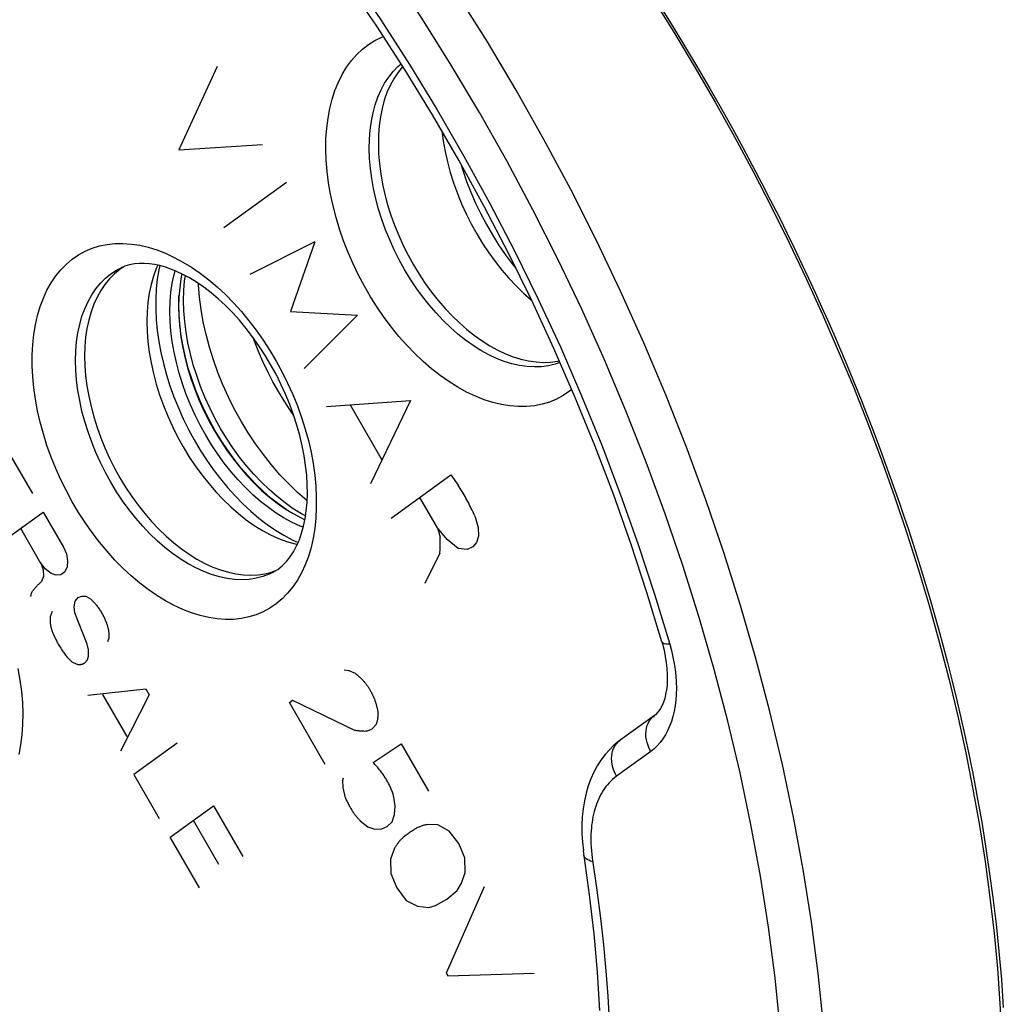
# Model space of a CAD drawing. Units: millimetres. Extents: x -24 to 39, y -49 to 240.
# Drawn here: x -2 to 14, y 67 to 83 of the extents above; entities that cross this region are included whole.
import ezdxf

# ---------------------------------------------------------------- set-up
doc = ezdxf.new("R2010")
doc.units = ezdxf.units.MM
doc.header["$LTSCALE"] = 16.335
doc.layers.get('0').update_dxf_attribs({"linetype": 'CONTINUOUS'})
for name, color, linetype in [('ASSI', 7, 'CONTINUOUS'), ('DRAFT', 7, 'CONTINUOUS'), ('RACCORDO', 7, 'CONTINUOUS'), ('SCRITTE', 7, 'CONTINUOUS'), ('SMUSSO', 7, 'CONTINUOUS')]:
    doc.layers.add(name, color=color, linetype=linetype)

msp = doc.modelspace()

# ---------------------------------------------------------------- linework, layer by layer
at = {"color": 7, "linetype": 'CONTINUOUS'}
msp.add_line((0.603, 78.68), (0.587, 78.602), dxfattribs=at)
for points in [[(0.587, 78.602), (0.566, 78.456), (0.553, 78.304), (0.549, 78.148), (0.553, 77.987), (0.566, 77.822), (0.587, 77.656), (0.616, 77.487), (0.654, 77.315), (0.7, 77.144), (0.753, 76.973), (0.814, 76.802), (0.883, 76.634), (0.958, 76.468), (1.04, 76.304), (1.129, 76.143)], [(1.561, 76.297), (1.454, 76.49), (1.356, 76.686), (1.266, 76.884), (1.185, 77.086), (1.111, 77.291), (1.047, 77.495), (0.993, 77.7), (0.948, 77.905), (0.913, 78.107), (0.887, 78.306), (0.872, 78.504), (0.872, 78.523)], [(2.627, 75.012), (2.623, 75.015), (2.474, 75.145), (2.329, 75.284), (2.188, 75.433), (2.051, 75.591), (1.92, 75.757), (1.795, 75.93), (1.675, 76.11), (1.561, 76.297)], [(1.129, 76.143), (1.224, 75.986), (1.324, 75.836), (1.429, 75.691), (1.539, 75.553), (1.653, 75.421), (1.771, 75.296), (1.892, 75.18), (2.017, 75.072), (2.143, 74.973), (2.27, 74.883), (2.399, 74.803), (2.529, 74.733), (2.591, 74.704)]]:
    msp.add_lwpolyline(points, dxfattribs=at)
at = {"layer": 'ASSI', "color": 253, "linetype": 'CONTINUOUS'}
for p, q in [((6.009, 81.652), (5.542, 82.436)), ((8.073, 77.568), (7.698, 78.402)), ((8.247, 73.499), (8.492, 72.69)), ((8.185, 70.958), (7.631, 70.556)), ((9.806, 69.773), (9.631, 70.609))]:
    msp.add_line(p, q, dxfattribs=at)
at = {"layer": 'ASSI', "color": 7, "linetype": 'CONTINUOUS'}
for p, q in [((0.211, 78.822), (0.195, 78.787)), ((0.244, 78.815), (0.228, 78.746)), ((1.981, 74.628), (2.115, 74.536)), ((2.387, 74.379), (2.482, 74.335)), ((2.295, 74.353), (2.432, 74.313)), ((2.432, 74.313), (2.469, 74.305)), ((2.053, 73.859), (2.133, 73.89)), ((8.365, 72.729), (8.373, 72.699)), ((8.373, 72.699), (8.4, 72.594)), ((8.245, 71.539), (7.691, 71.138)), ((7.105, 69.274), (7.105, 69.274))]:
    msp.add_line(p, q, dxfattribs=at)
at = {"layer": 'ASSI', "color": 253, "linetype": 'CONTINUOUS'}
for points in [[(5.542, 82.436), (5.059, 83.206), (4.56, 83.962), (4.046, 84.703), (3.517, 85.426), (2.975, 86.132), (2.42, 86.819), (1.852, 87.487), (1.274, 88.134), (0.685, 88.759), (0.086, 89.363), (-0.522, 89.943), (-1.137, 90.499), (-1.76, 91.03), (-2.389, 91.535)], [(-0.358, 87.954), (0.202, 87.375), (0.752, 86.776), (1.292, 86.158), (1.821, 85.519), (2.341, 84.86), (2.847, 84.185), (3.339, 83.495), (3.818, 82.788), (4.281, 82.067), (4.73, 81.334), (5.163, 80.586), (5.579, 79.829), (5.978, 79.062), (6.36, 78.284), (6.723, 77.5), (7.067, 76.708), (7.393, 75.909), (7.698, 75.108), (7.983, 74.305), (8.247, 73.499)], [(4.958, 82.059), (4.484, 82.815), (3.996, 83.555), (3.492, 84.28), (2.974, 84.989)], [(2.994, 81.357), (3.032, 81.506), (3.078, 81.648), (3.133, 81.782), (3.195, 81.907), (3.266, 82.024), (3.344, 82.131), (3.429, 82.228), (3.522, 82.316), (3.621, 82.392), (3.725, 82.458), (3.836, 82.512), (3.862, 82.522)], [(6.717, 77.249), (6.638, 77.222), (6.53, 77.196), (6.418, 77.18), (6.303, 77.176), (6.184, 77.183), (6.063, 77.2), (5.94, 77.228), (5.816, 77.266), (5.69, 77.315), (5.564, 77.374), (5.438, 77.444), (5.313, 77.522), (5.188, 77.611), (5.066, 77.708), (4.945, 77.814), (4.827, 77.928), (4.713, 78.049), (4.601, 78.178), (4.495, 78.313), (4.392, 78.455), (4.295, 78.601), (4.203, 78.753), (4.117, 78.909), (4.036, 79.068), (3.963, 79.23), (3.896, 79.395), (3.836, 79.561), (3.784, 79.727), (3.739, 79.894), (3.702, 80.06), (3.672, 80.225), (3.651, 80.388), (3.638, 80.548), (3.633, 80.705), (3.636, 80.858), (3.647, 81.006), (3.667, 81.149), (3.694, 81.286), (3.73, 81.417), (3.773, 81.54), (3.823, 81.656), (3.881, 81.764), (3.947, 81.864), (4.019, 81.955), (4.097, 82.036), (4.147, 82.078)], [(7.437, 77.29), (7.069, 78.108), (6.683, 78.918), (6.278, 79.719), (5.855, 80.511), (5.415, 81.291), (4.958, 82.059)], [(7.698, 78.402), (7.304, 79.229), (6.89, 80.047), (6.458, 80.855), (6.009, 81.652)], [(6.907, 76.813), (6.872, 76.784), (6.769, 76.715), (6.66, 76.656), (6.546, 76.608), (6.427, 76.572), (6.303, 76.548), (6.175, 76.535), (6.043, 76.534), (5.908, 76.545), (5.771, 76.567), (5.631, 76.601), (5.49, 76.646), (5.348, 76.703), (5.206, 76.77), (5.063, 76.849), (4.921, 76.938), (4.78, 77.037), (4.641, 77.146), (4.505, 77.264), (4.371, 77.391), (4.24, 77.526), (4.113, 77.669), (3.991, 77.82), (3.873, 77.978), (3.76, 78.141), (3.654, 78.31), (3.553, 78.484), (3.458, 78.662), (3.371, 78.844), (3.29, 79.029), (3.217, 79.215), (3.152, 79.403), (3.095, 79.592), (3.046, 79.78), (3.005, 79.968), (2.973, 80.154), (2.949, 80.338), (2.935, 80.519), (2.929, 80.697), (2.932, 80.87), (2.944, 81.038), (2.965, 81.201), (2.994, 81.357)], [(0.478, 73.316), (0.337, 73.392), (0.197, 73.478), (0.058, 73.574), (-0.08, 73.68), (-0.217, 73.796), (-0.351, 73.92), (-0.481, 74.053), (-0.608, 74.194), (-0.731, 74.341), (-0.849, 74.496), (-0.962, 74.658), (-1.07, 74.824), (-1.171, 74.995), (-1.267, 75.172), (-1.356, 75.351), (-1.438, 75.534), (-1.513, 75.719), (-1.58, 75.905), (-1.639, 76.092), (-1.69, 76.28), (-1.733, 76.467), (-1.768, 76.652), (-1.794, 76.836), (-1.811, 77.017), (-1.82, 77.194), (-1.82, 77.368), (-1.811, 77.537), (-1.794, 77.7), (-1.768, 77.858), (-1.733, 78.009), (-1.69, 78.153), (-1.639, 78.29), (-1.58, 78.417), (-1.513, 78.537), (-1.438, 78.647), (-1.356, 78.748), (-1.267, 78.838), (-1.171, 78.919), (-1.07, 78.989), (-0.962, 79.048), (-0.849, 79.096), (-0.731, 79.132), (-0.608, 79.157), (-0.481, 79.171), (-0.351, 79.174), (-0.217, 79.164), (-0.08, 79.143), (0.058, 79.111), (0.197, 79.068), (0.337, 79.014), (0.478, 78.948)], [(0.478, 78.948), (0.619, 78.873), (0.759, 78.787), (0.898, 78.691), (1.036, 78.585), (1.173, 78.469), (1.307, 78.345), (1.437, 78.212), (1.564, 78.071), (1.687, 77.923), (1.805, 77.769), (1.919, 77.607), (2.026, 77.441), (2.128, 77.269), (2.224, 77.093), (2.312, 76.913), (2.394, 76.731), (2.469, 76.546), (2.536, 76.36), (2.595, 76.172), (2.647, 75.985), (2.69, 75.798), (2.724, 75.613), (2.75, 75.428), (2.768, 75.248), (2.776, 75.07), (2.776, 74.896), (2.768, 74.728), (2.75, 74.564), (2.724, 74.406), (2.69, 74.255), (2.647, 74.112), (2.595, 73.975), (2.536, 73.847), (2.469, 73.728), (2.394, 73.618), (2.312, 73.517), (2.224, 73.426), (2.128, 73.346), (2.026, 73.276), (1.919, 73.217), (1.805, 73.169), (1.687, 73.132), (1.564, 73.107), (1.437, 73.093), (1.307, 73.091), (1.173, 73.101), (1.036, 73.122), (0.898, 73.154), (0.759, 73.197), (0.619, 73.251), (0.478, 73.316)], [(0.829, 73.924), (0.701, 73.993), (0.575, 74.072), (0.449, 74.16), (0.325, 74.257), (0.203, 74.364), (0.084, 74.478), (-0.032, 74.601), (-0.144, 74.73), (-0.252, 74.867), (-0.356, 75.009), (-0.454, 75.157), (-0.547, 75.31), (-0.634, 75.468), (-0.715, 75.629), (-0.789, 75.793), (-0.856, 75.959), (-0.916, 76.126), (-0.969, 76.294), (-1.014, 76.463), (-1.051, 76.631), (-1.08, 76.797), (-1.101, 76.961), (-1.113, 77.123), (-1.117, 77.28), (-1.113, 77.434), (-1.101, 77.583), (-1.08, 77.727), (-1.051, 77.864), (-1.014, 77.995), (-0.969, 78.118), (-0.916, 78.234), (-0.856, 78.342), (-0.789, 78.441), (-0.715, 78.53), (-0.634, 78.61), (-0.547, 78.681), (-0.454, 78.741), (-0.392, 78.774)], [(11.085, 64.105), (11.073, 64.905), (11.036, 65.716), (10.976, 66.536), (10.891, 67.366), (10.783, 68.202), (10.65, 69.046), (10.494, 69.894), (10.315, 70.747), (10.112, 71.602), (9.887, 72.459), (9.639, 73.316), (9.368, 74.173), (9.076, 75.027), (8.763, 75.879), (8.428, 76.726), (8.073, 77.568)], [(9.631, 70.609), (9.433, 71.446), (9.212, 72.285), (8.969, 73.126), (8.705, 73.964), (8.419, 74.801), (8.111, 75.636), (7.784, 76.466), (7.437, 77.29)], [(2.069, 73.851), (2.013, 73.825), (1.91, 73.786), (1.802, 73.757), (1.689, 73.74), (1.573, 73.734), (1.454, 73.738), (1.332, 73.754), (1.208, 73.78), (1.083, 73.818), (0.956, 73.866), (0.829, 73.924)], [(8.492, 72.69), (8.519, 72.587), (8.543, 72.484), (8.563, 72.382), (8.578, 72.28), (8.589, 72.178), (8.596, 72.077), (8.599, 71.978), (8.597, 71.881), (8.59, 71.787), (8.579, 71.696), (8.563, 71.607), (8.543, 71.522), (8.519, 71.441), (8.49, 71.364), (8.457, 71.291), (8.421, 71.223), (8.38, 71.159), (8.336, 71.101), (8.289, 71.048), (8.238, 71), (8.185, 70.958)], [(8.492, 72.69), (8.459, 72.691), (8.432, 72.694), (8.408, 72.698), (8.39, 72.705), (8.376, 72.713), (8.367, 72.723), (8.365, 72.729)], [(-2.049, 72.297), (-2.017, 72.11), (-1.993, 71.927), (-1.978, 71.746), (-1.973, 71.568), (-1.976, 71.395), (-1.987, 71.227), (-2.008, 71.064), (-2.037, 70.908)], [(8.185, 70.958), (8.16, 71.003), (8.141, 71.051), (8.125, 71.099), (8.114, 71.147), (8.107, 71.196), (8.105, 71.243), (8.108, 71.29), (8.115, 71.335), (8.127, 71.377), (8.144, 71.417), (8.165, 71.454), (8.189, 71.488), (8.218, 71.517), (8.245, 71.539)], [(7.631, 70.556), (7.607, 70.602), (7.587, 70.649), (7.571, 70.697), (7.56, 70.746), (7.553, 70.794), (7.551, 70.842), (7.554, 70.888), (7.562, 70.933), (7.574, 70.976), (7.59, 71.016), (7.611, 71.053), (7.635, 71.086), (7.664, 71.116), (7.691, 71.138)], [(7.631, 70.556), (7.598, 70.531), (7.567, 70.505), (7.538, 70.477), (7.51, 70.449), (7.484, 70.419), (7.459, 70.388), (7.436, 70.356), (7.414, 70.323), (7.393, 70.289), (7.374, 70.254), (7.355, 70.218), (7.338, 70.181), (7.322, 70.144), (7.308, 70.105), (7.294, 70.066), (7.282, 70.025), (7.27, 69.984), (7.26, 69.942), (7.25, 69.899), (7.242, 69.854), (7.235, 69.809), (7.229, 69.763), (7.224, 69.716), (7.221, 69.667), (7.218, 69.618), (7.217, 69.567), (7.217, 69.515), (7.218, 69.461), (7.221, 69.407), (7.225, 69.351), (7.23, 69.293), (7.237, 69.234), (7.312, 68.711)], [(10.384, 64.108), (10.372, 64.891), (10.337, 65.683), (10.278, 66.484), (10.195, 67.296), (10.089, 68.117), (9.959, 68.942), (9.806, 69.773)], [(7.246, 69.174), (7.212, 69.184), (7.182, 69.196), (7.156, 69.209), (7.136, 69.224), (7.12, 69.24), (7.11, 69.258), (7.105, 69.274)], [(7.312, 68.711), (7.37, 68.262), (7.419, 67.827), (7.458, 67.407), (7.488, 67.001), (7.511, 66.603)]]:
    msp.add_lwpolyline(points, dxfattribs=at)
at = {"layer": 'ASSI', "color": 7, "linetype": 'CONTINUOUS'}
for points in [[(8.365, 72.729), (8.124, 73.526), (7.863, 74.322), (7.581, 75.116), (7.28, 75.907), (6.959, 76.693), (6.619, 77.474), (6.261, 78.248), (5.885, 79.014), (5.491, 79.771), (5.081, 80.519), (4.654, 81.255), (4.211, 81.978), (3.754, 82.689), (3.282, 83.385), (2.797, 84.066), (2.299, 84.731), (1.788, 85.379), (1.267, 86.008), (0.734, 86.618), (0.192, 87.209), (-0.359, 87.778)], [(4.174, 82.036), (4.165, 82.026), (4.093, 81.935), (4.028, 81.836), (3.969, 81.727), (3.918, 81.612), (3.875, 81.488), (3.84, 81.358), (3.813, 81.221), (3.793, 81.078), (3.782, 80.93), (3.779, 80.777), (3.784, 80.62), (3.797, 80.46), (3.818, 80.298), (3.847, 80.133), (3.885, 79.966), (3.929, 79.8), (3.982, 79.633), (4.042, 79.467), (4.108, 79.303), (4.182, 79.141), (4.262, 78.981), (4.348, 78.826), (4.44, 78.675), (4.538, 78.527), (4.64, 78.386), (4.747, 78.251), (4.858, 78.122), (4.972, 78.001), (5.09, 77.887), (5.211, 77.781), (5.333, 77.684), (5.457, 77.596), (5.583, 77.517), (5.709, 77.448), (5.835, 77.389), (5.961, 77.34), (6.085, 77.301), (6.208, 77.274), (6.329, 77.256), (6.447, 77.25), (6.563, 77.255), (6.675, 77.27), (6.705, 77.277)], [(4.806, 80.992), (4.828, 80.831), (4.858, 80.662), (4.896, 80.493), (4.942, 80.322), (4.996, 80.152), (5.057, 79.983), (5.126, 79.816), (5.201, 79.65), (5.283, 79.488), (5.371, 79.329), (5.465, 79.174), (5.564, 79.024), (5.668, 78.88), (5.777, 78.742), (5.891, 78.61), (6.007, 78.486), (6.127, 78.369), (6.25, 78.261), (6.258, 78.255)], [(5.111, 80.463), (5.144, 80.357), (5.206, 80.177), (5.276, 80), (5.353, 79.823), (5.437, 79.65), (5.527, 79.48), (5.623, 79.314), (5.725, 79.153), (5.832, 78.997), (5.945, 78.846), (6.002, 78.775)], [(0.608, 78.678), (0.516, 78.721), (0.425, 78.759), (0.335, 78.79), (0.247, 78.814), (0.161, 78.832), (0.077, 78.845), (-0.006, 78.85), (-0.086, 78.85), (-0.165, 78.842), (-0.243, 78.827), (-0.319, 78.805), (-0.392, 78.774)], [(-0.489, 78.681), (-0.57, 78.601), (-0.644, 78.511), (-0.711, 78.413), (-0.771, 78.305), (-0.823, 78.189), (-0.868, 78.066), (-0.905, 77.935), (-0.934, 77.798), (-0.955, 77.655), (-0.967, 77.506), (-0.971, 77.352), (-0.967, 77.194), (-0.955, 77.033), (-0.934, 76.869), (-0.905, 76.703), (-0.868, 76.535), (-0.823, 76.367), (-0.771, 76.199), (-0.711, 76.031), (-0.644, 75.865), (-0.57, 75.702), (-0.489, 75.54), (-0.402, 75.383), (-0.309, 75.231), (-0.21, 75.082), (-0.107, 74.94), (0.001, 74.804), (0.113, 74.674), (0.229, 74.552), (0.348, 74.437), (0.47, 74.331), (0.594, 74.234), (0.719, 74.146), (0.845, 74.068), (0.973, 73.998)], [(-0.321, 78.804), (-0.402, 78.751), (-0.489, 78.681)], [(0.195, 78.787), (0.188, 78.77), (0.142, 78.643), (0.104, 78.509), (0.074, 78.368), (0.053, 78.22), (0.04, 78.067), (0.035, 77.909), (0.04, 77.747), (0.053, 77.581), (0.074, 77.413), (0.104, 77.242), (0.142, 77.07), (0.188, 76.897), (0.242, 76.724), (0.303, 76.552), (0.372, 76.381), (0.448, 76.213), (0.531, 76.048), (0.621, 75.886), (0.716, 75.729), (0.817, 75.577), (0.924, 75.43), (1.035, 75.29), (1.15, 75.157), (1.269, 75.031), (1.392, 74.914), (1.517, 74.805), (1.644, 74.705), (1.773, 74.614), (1.903, 74.533), (2.034, 74.463)], [(0.228, 78.746), (0.203, 78.594), (0.186, 78.437), (0.178, 78.275), (0.178, 78.108), (0.186, 77.938), (0.203, 77.764), (0.228, 77.587), (0.261, 77.409), (0.302, 77.23), (0.352, 77.049), (0.408, 76.87), (0.473, 76.691), (0.545, 76.513), (0.623, 76.337), (0.708, 76.165), (0.8, 75.995), (0.898, 75.831), (1.001, 75.671), (1.11, 75.515), (1.224, 75.367), (1.341, 75.225), (1.464, 75.089), (1.589, 74.961), (1.717, 74.842), (1.848, 74.731), (1.981, 74.628)], [(0.987, 76.072), (0.898, 76.234), (0.816, 76.397), (0.741, 76.563), (0.673, 76.732), (0.612, 76.903), (0.558, 77.074), (0.513, 77.245), (0.475, 77.416), (0.446, 77.585), (0.424, 77.752), (0.412, 77.916), (0.407, 78.077), (0.412, 78.233), (0.424, 78.385), (0.446, 78.531), (0.475, 78.671), (0.492, 78.731)], [(2.069, 73.851), (2.151, 73.9), (2.225, 73.959), (2.293, 74.027), (2.354, 74.103), (2.409, 74.187), (2.458, 74.28), (2.502, 74.38), (2.539, 74.486), (2.57, 74.601), (2.595, 74.722), (2.614, 74.85), (2.626, 74.985), (2.631, 75.126), (2.629, 75.273), (2.62, 75.424), (2.603, 75.58), (2.579, 75.74), (2.547, 75.902), (2.508, 76.067), (2.462, 76.233), (2.408, 76.4), (2.347, 76.567), (2.279, 76.733), (2.204, 76.896), (2.124, 77.058), (2.037, 77.216), (1.945, 77.37), (1.848, 77.519), (1.746, 77.662), (1.641, 77.8), (1.532, 77.93), (1.42, 78.054), (1.306, 78.169), (1.19, 78.277), (1.073, 78.375), (0.956, 78.465), (0.839, 78.545), (0.723, 78.616), (0.608, 78.678)], [(2.565, 74.584), (2.517, 74.603), (2.387, 74.662), (2.258, 74.732), (2.129, 74.812), (2.001, 74.902), (1.875, 75.001), (1.751, 75.109), (1.63, 75.225), (1.512, 75.35), (1.397, 75.482), (1.287, 75.621), (1.183, 75.765), (1.083, 75.916), (0.987, 76.072)], [(2.115, 74.536), (2.25, 74.453), (2.387, 74.379)], [(2.034, 74.463), (2.165, 74.403), (2.295, 74.353)], [(0.973, 73.998), (1.101, 73.94), (1.228, 73.892), (1.353, 73.854), (1.476, 73.828), (1.598, 73.812), (1.717, 73.807), (1.833, 73.814), (1.946, 73.831), (2.053, 73.859)], [(8.4, 72.594), (8.42, 72.491), (8.436, 72.392), (8.446, 72.296), (8.452, 72.203), (8.452, 72.115), (8.448, 72.031), (8.439, 71.952), (8.426, 71.88), (8.41, 71.813), (8.39, 71.753), (8.368, 71.7), (8.344, 71.654), (8.318, 71.614), (8.289, 71.579), (8.26, 71.551), (8.245, 71.539)], [(7.691, 71.138), (7.668, 71.121), (7.59, 71.057), (7.515, 70.985), (7.445, 70.905), (7.379, 70.817), (7.318, 70.723), (7.263, 70.621), (7.215, 70.514), (7.173, 70.4), (7.138, 70.282), (7.111, 70.158), (7.09, 70.03), (7.077, 69.899), (7.071, 69.764), (7.072, 69.626), (7.08, 69.488), (7.095, 69.347)], [(7.364, 66.769), (7.325, 67.386), (7.269, 68.009), (7.196, 68.639), (7.095, 69.347)]]:
    msp.add_lwpolyline(points, dxfattribs=at)
at = {"layer": 'DRAFT', "color": 7, "linetype": 'CONTINUOUS'}
msp.add_line((2.053, 73.859), (2.133, 73.89), dxfattribs=at)
for points in [[(-0.489, 78.681), (-0.57, 78.601), (-0.644, 78.511), (-0.711, 78.413), (-0.771, 78.305), (-0.823, 78.189), (-0.868, 78.066), (-0.905, 77.935), (-0.934, 77.798), (-0.955, 77.655), (-0.967, 77.506), (-0.971, 77.352), (-0.967, 77.194), (-0.955, 77.033), (-0.934, 76.869), (-0.905, 76.703), (-0.868, 76.535), (-0.823, 76.367), (-0.771, 76.199), (-0.711, 76.031), (-0.644, 75.865), (-0.57, 75.702), (-0.489, 75.54), (-0.402, 75.383), (-0.309, 75.231), (-0.21, 75.082), (-0.107, 74.94), (0.001, 74.804), (0.113, 74.674), (0.229, 74.552), (0.348, 74.437), (0.47, 74.331), (0.594, 74.234), (0.719, 74.146), (0.845, 74.068), (0.973, 73.998)], [(-0.321, 78.804), (-0.402, 78.751), (-0.489, 78.681)], [(0.973, 73.998), (1.101, 73.94), (1.228, 73.892), (1.353, 73.854), (1.476, 73.828), (1.598, 73.812), (1.717, 73.807), (1.833, 73.814), (1.946, 73.831), (2.053, 73.859)]]:
    msp.add_lwpolyline(points, dxfattribs=at)
at = {"layer": 'RACCORDO', "color": 253, "linetype": 'CONTINUOUS'}
for p, q in [((6.009, 81.652), (5.542, 82.436)), ((8.073, 77.568), (7.698, 78.402)), ((8.247, 73.499), (8.492, 72.69)), ((8.185, 70.958), (7.631, 70.556)), ((9.806, 69.773), (9.631, 70.609))]:
    msp.add_line(p, q, dxfattribs=at)
at = {"layer": 'RACCORDO', "color": 7, "linetype": 'CONTINUOUS'}
for p, q in [((8.365, 72.729), (8.373, 72.699)), ((8.373, 72.699), (8.4, 72.594)), ((8.245, 71.539), (7.691, 71.138)), ((7.105, 69.274), (7.105, 69.274))]:
    msp.add_line(p, q, dxfattribs=at)
at = {"layer": 'RACCORDO', "color": 253, "linetype": 'CONTINUOUS'}
for points in [[(5.542, 82.436), (5.059, 83.206), (4.56, 83.962), (4.046, 84.703), (3.517, 85.426), (2.975, 86.132), (2.42, 86.819), (1.852, 87.487), (1.274, 88.134), (0.685, 88.759), (0.086, 89.363), (-0.522, 89.943), (-1.137, 90.499), (-1.76, 91.03), (-2.389, 91.535)], [(-0.358, 87.954), (0.202, 87.375), (0.752, 86.776), (1.292, 86.158), (1.821, 85.519), (2.341, 84.86), (2.847, 84.185), (3.339, 83.495), (3.818, 82.788), (4.281, 82.067), (4.73, 81.334), (5.163, 80.586), (5.579, 79.829), (5.978, 79.062), (6.36, 78.284), (6.723, 77.5), (7.067, 76.708), (7.393, 75.909), (7.698, 75.108), (7.983, 74.305), (8.247, 73.499)], [(4.958, 82.059), (4.484, 82.815), (3.996, 83.555), (3.492, 84.28), (2.974, 84.989)], [(8.289, 83.086), (8.516, 82.724), (8.733, 82.369), (8.941, 82.02), (9.14, 81.68), (9.327, 81.352), (9.505, 81.033), (9.673, 80.726), (9.832, 80.43), (9.981, 80.145), (10.124, 79.868), (10.259, 79.602), (10.386, 79.344), (10.508, 79.093), (10.625, 78.849), (10.737, 78.611), (10.844, 78.379), (10.948, 78.15), (11.047, 77.927), (11.144, 77.707), (11.238, 77.49), (11.328, 77.276), (11.417, 77.064), (11.503, 76.853), (11.587, 76.644), (11.669, 76.436), (11.75, 76.228), (11.829, 76.02), (11.907, 75.812), (11.984, 75.604), (12.059, 75.395), (12.133, 75.185), (12.207, 74.974), (12.279, 74.761), (12.351, 74.545), (12.422, 74.327), (12.493, 74.105), (12.563, 73.879), (12.633, 73.648), (12.703, 73.412), (12.773, 73.169), (12.843, 72.919), (12.912, 72.662), (12.982, 72.394), (13.053, 72.117), (13.123, 71.83), (13.193, 71.53), (13.263, 71.216), (13.333, 70.889), (13.402, 70.546), (13.47, 70.187), (13.537, 69.813), (13.6, 69.423), (13.66, 69.017), (13.718, 68.595), (13.769, 68.164), (13.815, 67.721), (13.855, 67.268), (13.887, 66.814)], [(2.994, 81.357), (3.032, 81.506), (3.078, 81.648), (3.133, 81.782), (3.195, 81.907), (3.266, 82.024), (3.344, 82.131), (3.429, 82.228), (3.522, 82.316), (3.621, 82.392), (3.725, 82.458), (3.836, 82.512), (3.862, 82.522)], [(6.717, 77.249), (6.638, 77.222), (6.53, 77.196), (6.418, 77.18), (6.303, 77.176), (6.184, 77.183), (6.063, 77.2), (5.94, 77.228), (5.816, 77.266), (5.69, 77.315), (5.564, 77.374), (5.438, 77.444), (5.313, 77.522), (5.188, 77.611), (5.066, 77.708), (4.945, 77.814), (4.827, 77.928), (4.713, 78.049), (4.601, 78.178), (4.495, 78.313), (4.392, 78.455), (4.295, 78.601), (4.203, 78.753), (4.117, 78.909), (4.036, 79.068), (3.963, 79.23), (3.896, 79.395), (3.836, 79.561), (3.784, 79.727), (3.739, 79.894), (3.702, 80.06), (3.672, 80.225), (3.651, 80.388), (3.638, 80.548), (3.633, 80.705), (3.636, 80.858), (3.647, 81.006), (3.667, 81.149), (3.694, 81.286), (3.73, 81.417), (3.773, 81.54), (3.823, 81.656), (3.881, 81.764), (3.947, 81.864), (4.019, 81.955), (4.097, 82.036), (4.147, 82.078)], [(7.437, 77.29), (7.069, 78.108), (6.683, 78.918), (6.278, 79.719), (5.855, 80.511), (5.415, 81.291), (4.958, 82.059)], [(7.698, 78.402), (7.304, 79.229), (6.89, 80.047), (6.458, 80.855), (6.009, 81.652)], [(6.907, 76.813), (6.872, 76.784), (6.769, 76.715), (6.66, 76.656), (6.546, 76.608), (6.427, 76.572), (6.303, 76.548), (6.175, 76.535), (6.043, 76.534), (5.908, 76.545), (5.771, 76.567), (5.631, 76.601), (5.49, 76.646), (5.348, 76.703), (5.206, 76.77), (5.063, 76.849), (4.921, 76.938), (4.78, 77.037), (4.641, 77.146), (4.505, 77.264), (4.371, 77.391), (4.24, 77.526), (4.113, 77.669), (3.991, 77.82), (3.873, 77.978), (3.76, 78.141), (3.654, 78.31), (3.553, 78.484), (3.458, 78.662), (3.371, 78.844), (3.29, 79.029), (3.217, 79.215), (3.152, 79.403), (3.095, 79.592), (3.046, 79.78), (3.005, 79.968), (2.973, 80.154), (2.949, 80.338), (2.935, 80.519), (2.929, 80.697), (2.932, 80.87), (2.944, 81.038), (2.965, 81.201), (2.994, 81.357)], [(0.478, 73.316), (0.337, 73.392), (0.197, 73.478), (0.058, 73.574), (-0.08, 73.68), (-0.217, 73.796), (-0.351, 73.92), (-0.481, 74.053), (-0.608, 74.194), (-0.731, 74.341), (-0.849, 74.496), (-0.962, 74.658), (-1.07, 74.824), (-1.171, 74.995), (-1.267, 75.172), (-1.356, 75.351), (-1.438, 75.534), (-1.513, 75.719), (-1.58, 75.905), (-1.639, 76.092), (-1.69, 76.28), (-1.733, 76.467), (-1.768, 76.652), (-1.794, 76.836), (-1.811, 77.017), (-1.82, 77.194), (-1.82, 77.368), (-1.811, 77.537), (-1.794, 77.7), (-1.768, 77.858), (-1.733, 78.009), (-1.69, 78.153), (-1.639, 78.29), (-1.58, 78.417), (-1.513, 78.537), (-1.438, 78.647), (-1.356, 78.748), (-1.267, 78.838), (-1.171, 78.919), (-1.07, 78.989), (-0.962, 79.048), (-0.849, 79.096), (-0.731, 79.132), (-0.608, 79.157), (-0.481, 79.171), (-0.351, 79.174), (-0.217, 79.164), (-0.08, 79.143), (0.058, 79.111), (0.197, 79.068), (0.337, 79.014), (0.478, 78.948)], [(0.478, 78.948), (0.619, 78.873), (0.759, 78.787), (0.898, 78.691), (1.036, 78.585), (1.173, 78.469), (1.307, 78.345), (1.437, 78.212), (1.564, 78.071), (1.687, 77.923), (1.805, 77.769), (1.919, 77.607), (2.026, 77.441), (2.128, 77.269), (2.224, 77.093), (2.312, 76.913), (2.394, 76.731), (2.469, 76.546), (2.536, 76.36), (2.595, 76.172), (2.647, 75.985), (2.69, 75.798), (2.724, 75.613), (2.75, 75.428), (2.768, 75.248), (2.776, 75.07), (2.776, 74.896), (2.768, 74.728), (2.75, 74.564), (2.724, 74.406), (2.69, 74.255), (2.647, 74.112), (2.595, 73.975), (2.536, 73.847), (2.469, 73.728), (2.394, 73.618), (2.312, 73.517), (2.224, 73.426), (2.128, 73.346), (2.026, 73.276), (1.919, 73.217), (1.805, 73.169), (1.687, 73.132), (1.564, 73.107), (1.437, 73.093), (1.307, 73.091), (1.173, 73.101), (1.036, 73.122), (0.898, 73.154), (0.759, 73.197), (0.619, 73.251), (0.478, 73.316)], [(0.829, 73.924), (0.701, 73.993), (0.575, 74.072), (0.449, 74.16), (0.325, 74.257), (0.203, 74.364), (0.084, 74.478), (-0.032, 74.601), (-0.144, 74.73), (-0.252, 74.867), (-0.356, 75.009), (-0.454, 75.157), (-0.547, 75.31), (-0.634, 75.468), (-0.715, 75.629), (-0.789, 75.793), (-0.856, 75.959), (-0.916, 76.126), (-0.969, 76.294), (-1.014, 76.463), (-1.051, 76.631), (-1.08, 76.797), (-1.101, 76.961), (-1.113, 77.123), (-1.117, 77.28), (-1.113, 77.434), (-1.101, 77.583), (-1.08, 77.727), (-1.051, 77.864), (-1.014, 77.995), (-0.969, 78.118), (-0.916, 78.234), (-0.856, 78.342), (-0.789, 78.441), (-0.715, 78.53), (-0.634, 78.61), (-0.547, 78.681), (-0.454, 78.741), (-0.392, 78.774)], [(1.228, 76.182), (1.137, 76.347), (1.052, 76.515), (0.974, 76.686), (0.904, 76.86), (0.841, 77.035), (0.786, 77.211), (0.739, 77.388), (0.7, 77.565), (0.669, 77.74), (0.647, 77.913), (0.634, 78.083), (0.629, 78.249), (0.633, 78.411), (0.646, 78.567), (0.658, 78.651)], [(1.142, 76.144), (1.052, 76.306), (0.969, 76.472), (0.892, 76.641), (0.823, 76.812), (0.761, 76.985), (0.706, 77.158), (0.659, 77.333), (0.621, 77.507), (0.591, 77.68), (0.569, 77.85), (0.556, 78.018), (0.551, 78.182), (0.555, 78.329)], [(2.411, 76.39), (2.352, 76.475), (2.255, 76.625), (2.163, 76.779), (2.075, 76.937), (1.991, 77.099), (1.913, 77.262), (1.841, 77.427), (1.775, 77.594), (1.754, 77.651)], [(11.085, 64.105), (11.073, 64.905), (11.036, 65.716), (10.976, 66.536), (10.891, 67.366), (10.783, 68.202), (10.65, 69.046), (10.494, 69.894), (10.315, 70.747), (10.112, 71.602), (9.887, 72.459), (9.639, 73.316), (9.368, 74.173), (9.076, 75.027), (8.763, 75.879), (8.428, 76.726), (8.073, 77.568)], [(9.631, 70.609), (9.433, 71.446), (9.212, 72.285), (8.969, 73.126), (8.705, 73.964), (8.419, 74.801), (8.111, 75.636), (7.784, 76.466), (7.437, 77.29)], [(2.289, 74.871), (2.171, 74.954), (2.042, 75.056), (1.916, 75.166), (1.792, 75.285), (1.673, 75.412), (1.557, 75.545), (1.446, 75.686), (1.339, 75.833), (1.237, 75.986), (1.142, 76.144)], [(2.601, 74.765), (2.537, 74.8), (2.403, 74.883), (2.271, 74.976), (2.141, 75.079), (2.013, 75.191), (1.887, 75.311), (1.766, 75.44), (1.649, 75.575), (1.536, 75.718), (1.428, 75.867), (1.325, 76.022), (1.228, 76.182)], [(2.069, 73.851), (2.013, 73.825), (1.91, 73.786), (1.802, 73.757), (1.689, 73.74), (1.573, 73.734), (1.454, 73.738), (1.332, 73.754), (1.208, 73.78), (1.083, 73.818), (0.956, 73.866), (0.829, 73.924)], [(8.492, 72.69), (8.519, 72.587), (8.543, 72.484), (8.563, 72.382), (8.578, 72.28), (8.589, 72.178), (8.596, 72.077), (8.599, 71.978), (8.597, 71.881), (8.59, 71.787), (8.579, 71.696), (8.563, 71.607), (8.543, 71.522), (8.519, 71.441), (8.49, 71.364), (8.457, 71.291), (8.421, 71.223), (8.38, 71.159), (8.336, 71.101), (8.289, 71.048), (8.238, 71), (8.185, 70.958)], [(8.492, 72.69), (8.459, 72.691), (8.432, 72.694), (8.408, 72.698), (8.39, 72.705), (8.376, 72.713), (8.367, 72.723), (8.365, 72.729)], [(-2.049, 72.297), (-2.017, 72.11), (-1.993, 71.927), (-1.978, 71.746), (-1.973, 71.568), (-1.976, 71.395), (-1.987, 71.227), (-2.008, 71.064), (-2.037, 70.908)], [(8.185, 70.958), (8.16, 71.003), (8.141, 71.051), (8.125, 71.099), (8.114, 71.147), (8.107, 71.196), (8.105, 71.243), (8.108, 71.29), (8.115, 71.335), (8.127, 71.377), (8.144, 71.417), (8.165, 71.454), (8.189, 71.488), (8.218, 71.517), (8.245, 71.539)], [(7.631, 70.556), (7.607, 70.602), (7.587, 70.649), (7.571, 70.697), (7.56, 70.746), (7.553, 70.794), (7.551, 70.842), (7.554, 70.888), (7.562, 70.933), (7.574, 70.976), (7.59, 71.016), (7.611, 71.053), (7.635, 71.086), (7.664, 71.116), (7.691, 71.138)], [(7.631, 70.556), (7.598, 70.531), (7.567, 70.505), (7.538, 70.477), (7.51, 70.449), (7.484, 70.419), (7.459, 70.388), (7.436, 70.356), (7.414, 70.323), (7.393, 70.289), (7.374, 70.254), (7.355, 70.218), (7.338, 70.181), (7.322, 70.144), (7.308, 70.105), (7.294, 70.066), (7.282, 70.025), (7.27, 69.984), (7.26, 69.942), (7.25, 69.899), (7.242, 69.854), (7.235, 69.809), (7.229, 69.763), (7.224, 69.716), (7.221, 69.667), (7.218, 69.618), (7.217, 69.567), (7.217, 69.515), (7.218, 69.461), (7.221, 69.407), (7.225, 69.351), (7.23, 69.293), (7.237, 69.234), (7.312, 68.711)], [(10.384, 64.108), (10.372, 64.891), (10.337, 65.683), (10.278, 66.484), (10.195, 67.296), (10.089, 68.117), (9.959, 68.942), (9.806, 69.773)], [(7.246, 69.174), (7.212, 69.184), (7.182, 69.196), (7.156, 69.209), (7.136, 69.224), (7.12, 69.24), (7.11, 69.258), (7.105, 69.274)], [(7.312, 68.711), (7.37, 68.262), (7.419, 67.827), (7.458, 67.407), (7.488, 67.001), (7.511, 66.603)]]:
    msp.add_lwpolyline(points, dxfattribs=at)
at = {"layer": 'RACCORDO', "color": 7, "linetype": 'CONTINUOUS'}
for points in [[(8.365, 72.729), (8.124, 73.526), (7.863, 74.322), (7.581, 75.116), (7.28, 75.907), (6.959, 76.693), (6.619, 77.474), (6.261, 78.248), (5.885, 79.014), (5.491, 79.771), (5.081, 80.519), (4.654, 81.255), (4.211, 81.978), (3.754, 82.689), (3.282, 83.385), (2.797, 84.066), (2.299, 84.731), (1.788, 85.379), (1.267, 86.008), (0.734, 86.618), (0.192, 87.209), (-0.359, 87.778)], [(8.233, 83.108), (8.573, 82.563), (8.904, 82.012), (9.227, 81.456), (9.54, 80.895), (9.844, 80.328), (10.139, 79.758), (10.424, 79.183), (10.699, 78.605), (10.964, 78.024), (11.218, 77.439), (11.462, 76.852), (11.695, 76.263), (11.918, 75.673), (12.128, 75.081), (12.328, 74.488), (12.516, 73.895), (12.693, 73.301), (12.857, 72.708), (13.01, 72.116), (13.151, 71.525), (13.279, 70.935), (13.396, 70.347), (13.5, 69.761), (13.591, 69.178), (13.67, 68.597), (13.737, 68.02), (13.791, 67.447), (13.833, 66.878), (13.862, 66.313)], [(4.174, 82.036), (4.165, 82.026), (4.093, 81.935), (4.028, 81.836), (3.969, 81.727), (3.918, 81.612), (3.875, 81.488), (3.84, 81.358), (3.813, 81.221), (3.793, 81.078), (3.782, 80.93), (3.779, 80.777), (3.784, 80.62), (3.797, 80.46), (3.818, 80.298), (3.847, 80.133), (3.885, 79.966), (3.929, 79.8), (3.982, 79.633), (4.042, 79.467), (4.108, 79.303), (4.182, 79.141), (4.262, 78.981), (4.348, 78.826), (4.44, 78.675), (4.538, 78.527), (4.64, 78.386), (4.747, 78.251), (4.858, 78.122), (4.972, 78.001), (5.09, 77.887), (5.211, 77.781), (5.333, 77.684), (5.457, 77.596), (5.583, 77.517), (5.709, 77.448), (5.835, 77.389), (5.961, 77.34), (6.085, 77.301), (6.208, 77.274), (6.329, 77.256), (6.447, 77.25), (6.563, 77.255), (6.675, 77.27), (6.705, 77.277)], [(0.608, 78.678), (0.516, 78.721), (0.425, 78.759), (0.335, 78.79), (0.247, 78.814), (0.161, 78.832), (0.077, 78.845), (-0.006, 78.85), (-0.086, 78.85), (-0.165, 78.842), (-0.243, 78.827), (-0.319, 78.805), (-0.392, 78.774)], [(2.069, 73.851), (2.151, 73.9), (2.225, 73.959), (2.293, 74.027), (2.354, 74.103), (2.409, 74.187), (2.458, 74.28), (2.502, 74.38), (2.539, 74.486), (2.57, 74.601), (2.595, 74.722), (2.614, 74.85), (2.626, 74.985), (2.631, 75.126), (2.629, 75.273), (2.62, 75.424), (2.603, 75.58), (2.579, 75.74), (2.547, 75.902), (2.508, 76.067), (2.462, 76.233), (2.408, 76.4), (2.347, 76.567), (2.279, 76.733), (2.204, 76.896), (2.124, 77.058), (2.037, 77.216), (1.945, 77.37), (1.848, 77.519), (1.746, 77.662), (1.641, 77.8), (1.532, 77.93), (1.42, 78.054), (1.306, 78.169), (1.19, 78.277), (1.073, 78.375), (0.956, 78.465), (0.839, 78.545), (0.723, 78.616), (0.608, 78.678)], [(8.4, 72.594), (8.42, 72.491), (8.436, 72.392), (8.446, 72.296), (8.452, 72.203), (8.452, 72.115), (8.448, 72.031), (8.439, 71.952), (8.426, 71.88), (8.41, 71.813), (8.39, 71.753), (8.368, 71.7), (8.344, 71.654), (8.318, 71.614), (8.289, 71.579), (8.26, 71.551), (8.245, 71.539)], [(7.691, 71.138), (7.668, 71.121), (7.59, 71.057), (7.515, 70.985), (7.445, 70.905), (7.379, 70.817), (7.318, 70.723), (7.263, 70.621), (7.215, 70.514), (7.173, 70.4), (7.138, 70.282), (7.111, 70.158), (7.09, 70.03), (7.077, 69.899), (7.071, 69.764), (7.072, 69.626), (7.08, 69.488), (7.095, 69.347)], [(7.364, 66.769), (7.325, 67.386), (7.269, 68.009), (7.196, 68.639), (7.095, 69.347)]]:
    msp.add_lwpolyline(points, dxfattribs=at)
at = {"layer": 'SCRITTE', "color": 253, "linetype": 'CONTINUOUS'}
for p, q in [((1.174, 82.035), (0.553, 80.689)), ((0.553, 80.689), (1.906, 80.773)), ((1.281, 79.43), (2.295, 80.165)), ((2.753, 79.199), (1.7, 78.669)), ((2.753, 79.199), (2.358, 78.07)), ((2.358, 78.07), (3.442, 78.011)), ((3.442, 78.011), (2.579, 77.153)), ((2.943, 76.535), (4.301, 76.634)), ((4.301, 76.634), (3.651, 75.286)), ((3.324, 76.561), (3.838, 75.674)), ((-2.288, 75.944), (-1.815, 75.128)), ((3.984, 74.729), (4.951, 75.43)), ((4.951, 75.43), (5.072, 75.263)), ((4.735, 74.573), (4.449, 75.066)), ((-2.339, 74.324), (-1.642, 74.829)), ((-1.642, 74.829), (-1.312, 74.26)), ((5.338, 74.77), (5.394, 74.58)), ((-1.699, 74.034), (-2.005, 74.561)), ((4.893, 74.384), (4.735, 74.573)), ((4.735, 74.572), (4.778, 74.423)), ((5.394, 74.58), (5.399, 74.439)), ((4.778, 74.36), (4.778, 74.423)), ((5.069, 74.242), (4.893, 74.384)), ((5.399, 74.439), (5.365, 74.336)), ((-1.312, 74.26), (-1.265, 74.152)), ((4.776, 74.162), (4.777, 74.23)), ((4.777, 74.23), (4.778, 74.298)), ((4.778, 74.298), (4.778, 74.36)), ((5.216, 74.221), (5.069, 74.242)), ((5.309, 74.264), (5.216, 74.221)), ((5.365, 74.336), (5.309, 74.264)), ((-1.265, 74.152), (-1.246, 74.041)), ((4.776, 74.162), (4.533, 73.672)), ((-1.611, 73.911), (-1.699, 74.034)), ((-1.675, 73.992), (-1.64, 73.893)), ((-1.64, 73.893), (-1.635, 73.784)), ((-1.515, 73.836), (-1.611, 73.911)), ((-1.256, 73.941), (-1.292, 73.863)), ((-1.246, 74.041), (-1.256, 73.941)), ((-1.635, 73.784), (-1.669, 73.703)), ((-1.432, 73.806), (-1.515, 73.836)), ((-1.356, 73.814), (-1.432, 73.806)), ((-1.292, 73.863), (-1.356, 73.814)), ((-1.834, 73.515), (-1.844, 73.463)), ((-1.122, 73.389), (-1.078, 73.445)), ((-1.078, 73.445), (-1.019, 73.471)), ((-1.019, 73.471), (-0.951, 73.466)), ((-0.951, 73.466), (-0.877, 73.424)), ((-1.142, 73.296), (-1.122, 73.389)), ((-1.128, 73.198), (-1.142, 73.296)), ((-1.496, 73.218), (-1.526, 73.133)), ((-1.526, 73.133), (-1.526, 73.023)), ((-0.932, 72.691), (-1.128, 73.198)), ((-0.578, 72.791), (-0.602, 72.73)), ((-0.909, 72.603), (-0.932, 72.691)), ((-1.249, 72.474), (-1.176, 72.407)), ((-0.926, 72.436), (-0.906, 72.499)), ((-0.906, 72.499), (-0.909, 72.603)), ((-1.176, 72.407), (-1.099, 72.367)), ((-0.968, 72.388), (-0.926, 72.436)), ((3.307, 72.262), (3.225, 72.272)), ((3.41, 72.215), (3.307, 72.262)), ((-0.918, 71.866), (0.017, 71.968)), ((-0.682, 71.878), (-0.288, 71.198)), ((0.071, 71.875), (-0.393, 70.961)), ((0.017, 71.968), (0.071, 71.875)), ((2.341, 71.749), (2.391, 71.785)), ((2.921, 70.748), (2.341, 71.749)), ((2.391, 71.785), (3.404, 71.297)), ((3.679, 71.32), (3.74, 71.388)), ((3.595, 71.283), (3.679, 71.32)), ((0.525, 71.092), (-0.175, 70.585)), ((3.695, 70.78), (4.149, 71.08)), ((4.149, 71.08), (4.592, 70.316)), ((-0.175, 70.585), (0.237, 69.874)), ((3.211, 70.527), (3.201, 70.491)), ((3.201, 70.491), (3.206, 70.374)), ((3.206, 70.374), (3.244, 70.208)), ((0.414, 69.569), (1.114, 70.076)), ((1.114, 70.076), (1.587, 69.26)), ((4.052, 70.071), (4.031, 70.218)), ((4.043, 69.937), (4.052, 70.071)), ((4, 69.818), (4.043, 69.937)), ((1.2, 69.127), (0.787, 69.839)), ((3.487, 69.836), (3.611, 69.739)), ((3.924, 69.741), (4, 69.818)), ((4.74, 69.769), (4.575, 69.774)), ((4.925, 69.668), (4.74, 69.769)), ((3.611, 69.739), (3.725, 69.699)), ((3.725, 69.699), (3.834, 69.703)), ((3.834, 69.703), (3.924, 69.741)), ((5.082, 69.47), (4.925, 69.668)), ((0.887, 68.753), (0.414, 69.569)), ((5.178, 69.236), (5.082, 69.47)), ((4.036, 69.379), (3.975, 69.214)), ((3.975, 69.214), (3.983, 68.985)), ((5.183, 69), (5.178, 69.236)), ((3.983, 68.985), (4.079, 68.751)), ((5.125, 68.826), (5.183, 69)), ((5.053, 68.71), (5.125, 68.826)), ((4.079, 68.751), (4.227, 68.547)), ((5.489, 68.768), (4.878, 67.373)), ((4.887, 68.567), (5.053, 68.71)), ((4.227, 68.547), (4.411, 68.453)), ((4.701, 68.467), (4.887, 68.567)), ((4.411, 68.453), (4.594, 68.433)), ((4.594, 68.433), (4.701, 68.467)), ((4.878, 67.373), (4.905, 67.326)), ((4.905, 67.326), (6.298, 67.373))]:
    msp.add_line(p, q, dxfattribs=at)
for points in [[(5.338, 74.77), (5.324, 74.799), (5.311, 74.828), (5.297, 74.857), (5.283, 74.885), (5.269, 74.914), (5.254, 74.942), (5.24, 74.971), (5.225, 74.999), (5.21, 75.026), (5.196, 75.053), (5.181, 75.08), (5.166, 75.106), (5.15, 75.133), (5.135, 75.159), (5.119, 75.185), (5.104, 75.211), (5.088, 75.237), (5.072, 75.263)], [(-1.834, 73.515), (-1.827, 73.526), (-1.82, 73.537), (-1.812, 73.548), (-1.804, 73.559), (-1.796, 73.569), (-1.788, 73.58), (-1.779, 73.591), (-1.77, 73.602), (-1.761, 73.613), (-1.751, 73.624), (-1.741, 73.635), (-1.732, 73.645), (-1.722, 73.655), (-1.711, 73.665), (-1.701, 73.675), (-1.691, 73.684), (-1.68, 73.694), (-1.669, 73.703)], [(-0.877, 73.424), (-0.867, 73.416), (-0.857, 73.406), (-0.847, 73.397), (-0.837, 73.387), (-0.828, 73.377), (-0.818, 73.367), (-0.808, 73.357), (-0.798, 73.345), (-0.788, 73.333), (-0.778, 73.321), (-0.769, 73.309), (-0.759, 73.297), (-0.75, 73.284), (-0.741, 73.271), (-0.732, 73.258), (-0.723, 73.244), (-0.714, 73.23), (-0.705, 73.215), (-0.696, 73.2), (-0.688, 73.185), (-0.679, 73.17), (-0.671, 73.155), (-0.664, 73.141), (-0.657, 73.127), (-0.65, 73.112), (-0.644, 73.098), (-0.637, 73.084), (-0.631, 73.069), (-0.626, 73.054), (-0.62, 73.04), (-0.616, 73.026), (-0.611, 73.013), (-0.607, 73), (-0.603, 72.986), (-0.6, 72.973), (-0.596, 72.959), (-0.593, 72.946), (-0.59, 72.933), (-0.587, 72.92), (-0.585, 72.907), (-0.583, 72.894), (-0.581, 72.881), (-0.579, 72.869), (-0.578, 72.859), (-0.578, 72.849), (-0.577, 72.839), (-0.577, 72.829), (-0.577, 72.819), (-0.577, 72.81), (-0.577, 72.8), (-0.578, 72.791)], [(-1.526, 73.023), (-1.525, 73.012), (-1.523, 73.001), (-1.521, 72.99), (-1.518, 72.979), (-1.516, 72.968), (-1.513, 72.957), (-1.51, 72.946), (-1.506, 72.934), (-1.503, 72.923), (-1.499, 72.912), (-1.494, 72.898), (-1.489, 72.884), (-1.484, 72.87), (-1.478, 72.857), (-1.472, 72.843), (-1.466, 72.829), (-1.46, 72.815), (-1.454, 72.802), (-1.447, 72.788), (-1.438, 72.769), (-1.428, 72.75), (-1.419, 72.731), (-1.409, 72.713), (-1.398, 72.694), (-1.388, 72.677), (-1.378, 72.659), (-1.368, 72.642), (-1.358, 72.625), (-1.347, 72.608), (-1.336, 72.592), (-1.325, 72.575), (-1.315, 72.56), (-1.304, 72.545), (-1.294, 72.531), (-1.283, 72.516), (-1.272, 72.502), (-1.261, 72.488), (-1.249, 72.474)], [(-1.099, 72.367), (-1.094, 72.366), (-1.088, 72.365), (-1.083, 72.365), (-1.077, 72.364), (-1.072, 72.364), (-1.067, 72.363), (-1.061, 72.363), (-1.056, 72.363), (-1.051, 72.363), (-1.046, 72.364), (-1.04, 72.364), (-1.035, 72.365), (-1.03, 72.365), (-1.025, 72.366), (-1.02, 72.367), (-1.015, 72.369), (-1.01, 72.37), (-1.005, 72.371), (-1, 72.373), (-0.996, 72.375), (-0.991, 72.377), (-0.986, 72.379), (-0.982, 72.381), (-0.977, 72.383), (-0.973, 72.386), (-0.968, 72.388)], [(3.41, 72.215), (3.419, 72.207), (3.429, 72.2), (3.438, 72.193), (3.447, 72.185), (3.457, 72.177), (3.466, 72.169), (3.475, 72.161), (3.484, 72.152), (3.494, 72.144), (3.503, 72.135), (3.51, 72.127), (3.518, 72.12), (3.526, 72.112), (3.533, 72.104), (3.541, 72.095), (3.548, 72.087), (3.555, 72.079), (3.562, 72.07), (3.57, 72.061), (3.576, 72.053), (3.583, 72.044), (3.589, 72.036), (3.595, 72.027), (3.602, 72.018), (3.608, 72.01), (3.614, 72.001), (3.619, 71.991), (3.625, 71.982), (3.631, 71.973), (3.636, 71.964), (3.648, 71.943)], [(3.648, 71.943), (3.654, 71.931), (3.661, 71.92), (3.667, 71.908), (3.673, 71.896), (3.679, 71.884), (3.684, 71.873), (3.69, 71.861), (3.696, 71.849), (3.701, 71.837), (3.706, 71.826), (3.711, 71.814), (3.715, 71.802), (3.72, 71.791), (3.724, 71.779), (3.729, 71.767), (3.733, 71.756), (3.737, 71.744), (3.74, 71.733), (3.743, 71.723), (3.746, 71.712), (3.749, 71.702), (3.752, 71.691), (3.755, 71.681), (3.757, 71.67), (3.759, 71.66), (3.762, 71.649), (3.764, 71.639), (3.765, 71.628), (3.767, 71.618), (3.769, 71.608)], [(3.769, 71.608), (3.769, 71.598), (3.77, 71.589), (3.77, 71.58), (3.771, 71.571), (3.771, 71.562), (3.771, 71.553), (3.771, 71.544), (3.77, 71.535), (3.77, 71.526), (3.769, 71.517), (3.769, 71.508), (3.768, 71.5), (3.767, 71.491), (3.766, 71.483), (3.764, 71.475), (3.763, 71.467), (3.762, 71.46), (3.76, 71.452), (3.758, 71.444), (3.756, 71.437), (3.754, 71.43), (3.752, 71.423), (3.75, 71.415), (3.747, 71.408), (3.745, 71.402), (3.742, 71.395), (3.74, 71.388)], [(3.595, 71.283), (3.582, 71.283), (3.569, 71.283), (3.557, 71.282), (3.544, 71.283), (3.531, 71.283), (3.518, 71.284), (3.506, 71.284), (3.493, 71.285), (3.48, 71.286), (3.467, 71.288), (3.455, 71.289), (3.442, 71.291), (3.429, 71.292), (3.416, 71.294), (3.404, 71.297)], [(4.031, 70.218), (4.026, 70.234), (4.022, 70.25), (4.017, 70.266), (4.012, 70.282), (4.006, 70.298), (4, 70.313), (3.994, 70.329), (3.988, 70.345), (3.982, 70.361), (3.975, 70.377), (3.968, 70.392), (3.961, 70.407), (3.953, 70.423), (3.945, 70.438), (3.938, 70.453), (3.929, 70.468), (3.921, 70.482), (3.913, 70.497), (3.904, 70.512), (3.894, 70.527), (3.885, 70.541), (3.876, 70.556), (3.866, 70.57), (3.856, 70.584), (3.846, 70.598), (3.836, 70.612), (3.826, 70.625), (3.812, 70.643), (3.797, 70.661), (3.783, 70.679), (3.769, 70.696), (3.754, 70.713), (3.739, 70.73), (3.724, 70.747), (3.71, 70.764), (3.695, 70.78)], [(3.244, 70.208), (3.251, 70.192), (3.259, 70.177), (3.266, 70.161), (3.274, 70.146), (3.282, 70.13), (3.29, 70.115), (3.298, 70.099), (3.306, 70.084), (3.315, 70.069), (3.322, 70.056), (3.329, 70.044), (3.336, 70.032), (3.343, 70.02), (3.351, 70.007), (3.358, 69.996), (3.366, 69.984), (3.373, 69.972), (3.381, 69.96), (3.389, 69.949), (3.398, 69.938), (3.405, 69.928), (3.413, 69.918), (3.421, 69.908), (3.429, 69.898), (3.437, 69.888), (3.445, 69.879), (3.453, 69.87), (3.461, 69.861), (3.47, 69.852), (3.478, 69.844), (3.487, 69.836)], [(4.575, 69.774), (4.56, 69.772), (4.545, 69.77), (4.53, 69.767), (4.516, 69.763), (4.501, 69.759), (4.487, 69.755), (4.473, 69.75), (4.459, 69.745), (4.446, 69.739), (4.432, 69.733), (4.418, 69.727), (4.404, 69.72), (4.39, 69.713), (4.377, 69.705), (4.364, 69.697), (4.346, 69.686), (4.329, 69.675), (4.312, 69.664), (4.295, 69.652), (4.278, 69.64), (4.262, 69.627), (4.245, 69.615), (4.229, 69.602), (4.18, 69.564)], [(4.18, 69.564), (4.171, 69.556), (4.162, 69.548), (4.154, 69.54), (4.145, 69.531), (4.137, 69.522), (4.129, 69.514), (4.121, 69.504), (4.113, 69.495), (4.106, 69.486), (4.098, 69.476), (4.09, 69.466), (4.083, 69.456), (4.076, 69.445), (4.069, 69.435), (4.062, 69.424), (4.055, 69.413), (4.048, 69.402), (4.042, 69.39), (4.036, 69.379)]]:
    msp.add_lwpolyline(points, dxfattribs=at)
at = {"layer": 'SMUSSO', "color": 7, "linetype": 'CONTINUOUS'}
for p, q in [((0.211, 78.822), (0.195, 78.787)), ((0.244, 78.815), (0.228, 78.746)), ((1.981, 74.628), (2.115, 74.536)), ((2.387, 74.379), (2.482, 74.335)), ((2.295, 74.353), (2.432, 74.313)), ((2.432, 74.313), (2.469, 74.305))]:
    msp.add_line(p, q, dxfattribs=at)
for points in [[(4.806, 80.992), (4.828, 80.831), (4.858, 80.662), (4.896, 80.493), (4.942, 80.322), (4.996, 80.152), (5.057, 79.983), (5.126, 79.816), (5.201, 79.65), (5.283, 79.488), (5.371, 79.329), (5.465, 79.174), (5.564, 79.024), (5.668, 78.88), (5.777, 78.742), (5.891, 78.61), (6.007, 78.486), (6.127, 78.369), (6.25, 78.261), (6.258, 78.255)], [(5.111, 80.463), (5.144, 80.357), (5.206, 80.177), (5.276, 80), (5.353, 79.823), (5.437, 79.65), (5.527, 79.48), (5.623, 79.314), (5.725, 79.153), (5.832, 78.997), (5.945, 78.846), (6.002, 78.775)], [(0.195, 78.787), (0.188, 78.77), (0.142, 78.643), (0.104, 78.509), (0.074, 78.368), (0.053, 78.22), (0.04, 78.067), (0.035, 77.909), (0.04, 77.747), (0.053, 77.581), (0.074, 77.413), (0.104, 77.242), (0.142, 77.07), (0.188, 76.897), (0.242, 76.724), (0.303, 76.552), (0.372, 76.381), (0.448, 76.213), (0.531, 76.048), (0.621, 75.886), (0.716, 75.729), (0.817, 75.577), (0.924, 75.43), (1.035, 75.29), (1.15, 75.157), (1.269, 75.031), (1.392, 74.914), (1.517, 74.805), (1.644, 74.705), (1.773, 74.614), (1.903, 74.533), (2.034, 74.463)], [(0.228, 78.746), (0.203, 78.594), (0.186, 78.437), (0.178, 78.275), (0.178, 78.108), (0.186, 77.938), (0.203, 77.764), (0.228, 77.587), (0.261, 77.409), (0.302, 77.23), (0.352, 77.049), (0.408, 76.87), (0.473, 76.691), (0.545, 76.513), (0.623, 76.337), (0.708, 76.165), (0.8, 75.995), (0.898, 75.831), (1.001, 75.671), (1.11, 75.515), (1.224, 75.367), (1.341, 75.225), (1.464, 75.089), (1.589, 74.961), (1.717, 74.842), (1.848, 74.731), (1.981, 74.628)], [(2.115, 74.536), (2.25, 74.453), (2.387, 74.379)], [(2.034, 74.463), (2.165, 74.403), (2.295, 74.353)]]:
    msp.add_lwpolyline(points, dxfattribs=at)

doc.saveas('drawing.dxf')
